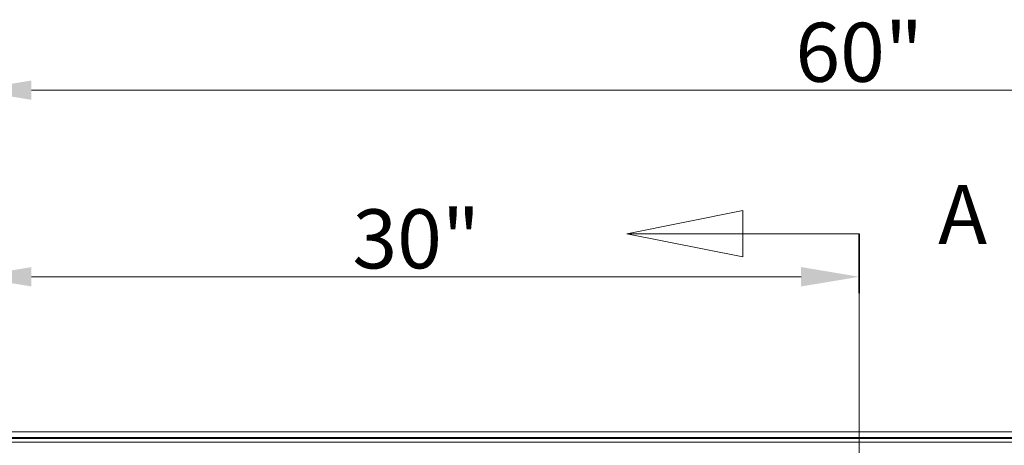
# Model space of a CAD drawing. Units: inches. Extents: x 5 to 165, y 4 to 215.
# Drawn here: x 35 to 68, y 122 to 136 of the extents above; entities that cross this region are included whole.
import ezdxf

# ---------------------------------------------------------------- set-up
doc = ezdxf.new("R2010")
doc.units = ezdxf.units.IN
doc.header["$LTSCALE"] = 20
doc.header["$MEASUREMENT"] = 0
doc.linetypes.add('DOUBLE_DASH_CHAIN', pattern=[1.2403, 0.6614, -0.0827, 0.1654, -0.0827, 0.1654, -0.0827])
for name, color, linetype, lineweight in [('Dimension (ANSI)', 7, 'Continuous', 18), ('Section Line (ANSI)', 7, 'DOUBLE_DASH_CHAIN', 18), ('Visible (ANSI)', 7, 'Continuous', 18), ('Visible Narrow (ANSI)', 7, 'Continuous', 5)]:
    doc.layers.add(name, color=color, linetype=linetype, lineweight=lineweight)
doc.styles.add('Cut Sheet', font='times.ttf')
doc.styles.add('Label Text (ANSI)', font='BAKRSIGN.TTF')
doc.dimstyles.new('Cut Sheet', dxfattribs={"dimscale": 20, "dimtxt": 0.1, "dimasz": 0.098425, "dimexe": 0.03, "dimexo": 0.03, "dimgap": 0.0125, "dimtad": 1, "dimdec": 3, "dimrnd": 1e-08, "dimzin": 3, "dimdsep": 46, "dimlunit": 5, "dimtxsty": 'Cut Sheet', "dimcen": 0.09, "dimdle": 0.025, "dimclrd": 256, "dimclre": 256, "dimclrt": 256, "dimadec": 0, "dimazin": 3, "dimtfac": 1, "dimtofl": 0, "dimtmove": 0, "dimatfit": 3, "dimfxl": 1, "dimfrac": 1, "dimtolj": 1, "dimtzin": 12, "dimlwd": -1, "dimlwe": -1, "dimarcsym": 0})

# ---------------------------------------------------------------- blocks, each defined once
blk = doc.blocks.new('2dTransSection0')
at = {"layer": 'Section Line (ANSI)', "linetype": 'Continuous'}
for p, q in [((2.9678, 6.4812), (2.771, 6.4418)), ((2.9678, 6.4025), (2.9678, 6.4812)), ((2.9678, 6.4418), (2.771, 6.4418)), ((2.771, 6.4418), (2.9678, 6.4025)), ((3.1647, 6.4418), (2.9678, 6.4418))]:
    blk.add_line(p, q, dxfattribs=at)
at = {"layer": 'Section Line (ANSI)', "linetype": 'Continuous', "lineweight": 35}
blk.add_line((3.1647, 6.4418), (3.1647, 6.3409), dxfattribs=at)
at = {"layer": 'Section Line (ANSI)', "linetype": 'Continuous', "flags": 128}
blk.add_lwpolyline([(2.9678, 6.4812), (2.771, 6.4418), (2.9678, 6.4025), (2.9678, 6.4812)], dxfattribs=at)
at = {"layer": 'Section Line (ANSI)'}
blk.add_solid([(2.9678, 6.4812), (2.771, 6.4418), (2.9678, 6.4025), (2.9678, 6.4812)], dxfattribs=at)
at = {"layer": 'Section Line (ANSI)', "insert": (3.2983, 6.3929), "char_height": 0.1, "attachment_point": 7, "style": 'Label Text (ANSI)'}
blk.add_mtext('A', dxfattribs=at)
blk = doc.blocks.new('*D9')
at = {"layer": 'Defpoints', "color": 0, "transparency": 16777216}
for p in [(93.294, 133.697), (33.294, 121.697), (93.294, 121.697)]:
    blk.add_point(p, dxfattribs=at)
at = {"layer": 'Dimension (ANSI)', "transparency": 16777216}
for p, q in [((33.294, 122.297), (33.294, 134.297)), ((93.294, 122.297), (93.294, 134.297)), ((35.262, 133.697), (91.325, 133.697))]:
    blk.add_line(p, q, dxfattribs=at)
for points in [[(35.262, 134.025), (35.262, 133.369), (33.294, 133.697)], [(91.325, 134.025), (91.325, 133.369), (93.294, 133.697)]]:
    blk.add_solid(points, dxfattribs=at)
at = {"layer": 'Dimension (ANSI)', "transparency": 16777216, "insert": (63.294, 135.981), "char_height": 2, "attachment_point": 2, "style": 'Cut Sheet'}
blk.add_mtext('\\A1;60"', dxfattribs=at)
blk = doc.blocks.new('*D12')
at = {"layer": 'Defpoints', "color": 0, "transparency": 16777216}
for p in [(33.73, 122.123), (28.699, 106.873), (63.294, 106.873)]:
    blk.add_point(p, dxfattribs=at)
at = {"layer": 'Dimension (ANSI)', "transparency": 16777216}
for p, q in [((33.13, 122.123), (28.099, 122.123)), ((28.699, 120.155), (28.699, 108.842)), ((62.694, 106.873), (28.099, 106.873))]:
    blk.add_line(p, q, dxfattribs=at)
for points in [[(28.371, 120.155), (29.028, 120.155), (28.699, 122.123)], [(28.371, 108.842), (29.028, 108.842), (28.699, 106.873)]]:
    blk.add_solid(points, dxfattribs=at)
at = {"layer": 'Dimension (ANSI)', "transparency": 16777216, "insert": (24.423, 113.498), "char_height": 2, "attachment_point": 2, "rotation": 90, "style": 'Cut Sheet'}
blk.add_mtext('\\A1;15{\\H1x;\\S1#4;}"', dxfattribs=at)
blk = doc.blocks.new('*D13')
at = {"layer": 'Defpoints', "color": 0, "transparency": 16777216}
for p in [(63.294, 127.377), (33.294, 121.697), (63.294, 106.873)]:
    blk.add_point(p, dxfattribs=at)
at = {"layer": 'Dimension (ANSI)', "transparency": 16777216}
for p, q in [((33.294, 122.297), (33.294, 127.977)), ((63.294, 107.473), (63.294, 127.977)), ((35.262, 127.377), (61.325, 127.377))]:
    blk.add_line(p, q, dxfattribs=at)
for points in [[(35.262, 127.705), (35.262, 127.048), (33.294, 127.377)], [(61.325, 127.705), (61.325, 127.048), (63.294, 127.377)]]:
    blk.add_solid(points, dxfattribs=at)
at = {"layer": 'Dimension (ANSI)', "transparency": 16777216, "insert": (48.294, 129.661), "char_height": 2, "attachment_point": 2, "style": 'Cut Sheet'}
blk.add_mtext('\\A1;30"', dxfattribs=at)

msp = doc.modelspace()

# ---------------------------------------------------------------- linework, layer by layer
at = {"layer": 'Visible (ANSI)'}
for p, q in [((92.857, 122.1234), (33.7303, 122.1234)), ((92.8568, 121.9363), (33.7305, 121.9363))]:
    msp.add_line(p, q, dxfattribs=at)
at = {"layer": 'Visible Narrow (ANSI)'}
for p, q in [((33.7699, 121.8968), (92.8174, 121.8968)), ((92.8174, 121.7719), (33.7699, 121.7719))]:
    msp.add_line(p, q, dxfattribs=at)

# ---------------------------------------------------------------- block references
at = {"layer": 'Section Line (ANSI)', "xscale": 20, "yscale": 20, "zscale": 20}
msp.add_blockref('2dTransSection0', (0, 0), dxfattribs=at)

# ---------------------------------------------------------------- dimensions: what is measured, and where the dimension line sits
at = {"layer": 'Dimension (ANSI)'}
for base, p1, p2, angle, picture, middle in [((93.2937, 133.6966), (33.2937, 121.6966), (93.2937, 121.6966), 180, '*D9', (63.2937, 133.6966)), ((63.2937, 127.3765), (33.2937, 121.6966), (63.2937, 106.8733), 180, '*D13', (48.2937, 127.3765)), ((28.6994, 106.8733), (33.7303, 122.1234), (63.2937, 106.8733), 90, '*D12', (28.6994, 113.4983))]:
    dim = msp.add_linear_dim(base=base, p1=p1, p2=p2, angle=angle, text='<>"', dimstyle='Cut Sheet', override={"dimgap": 0.0125, "dimdec": 3, "dimtol": 0, "dimlim": 0, "dimtp": 0, "dimtm": 0, "dimtdec": 2, "dimatfit": 1}, dxfattribs=at)
    dim.commit()
    dim.dimension.update_dxf_attribs({"geometry": picture, "text_midpoint": middle, "dimtype": 160})

doc.saveas('drawing.dxf')
